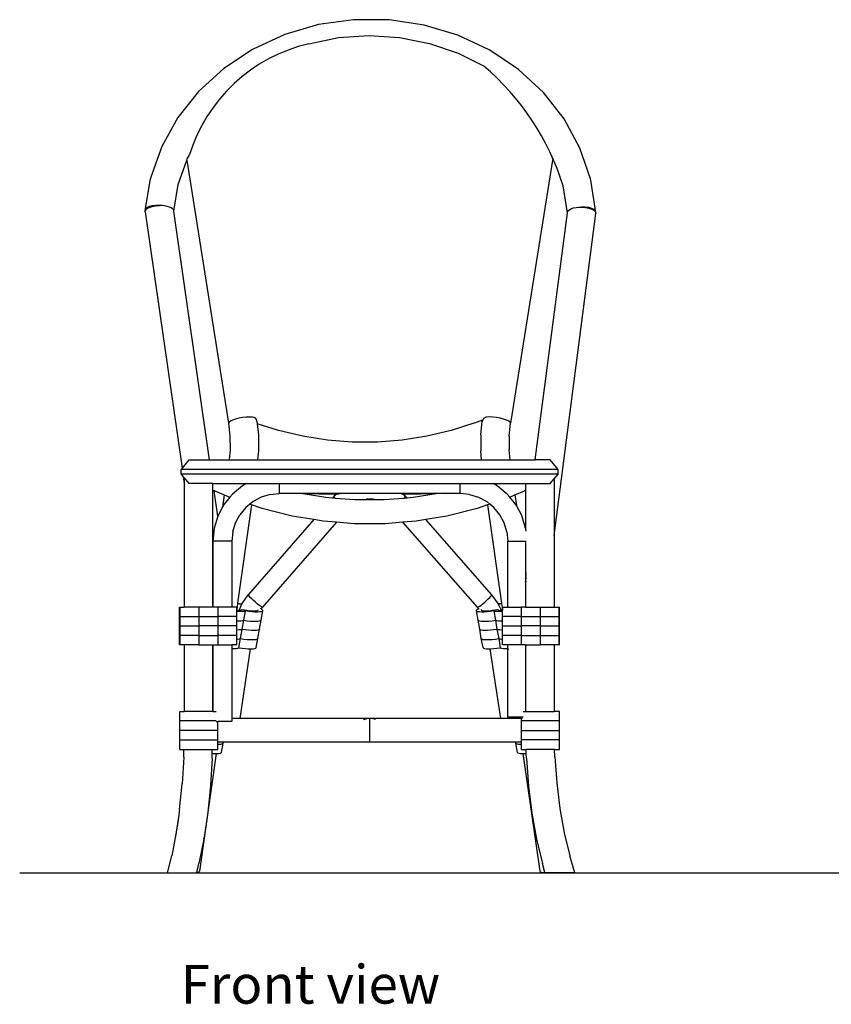
# Model space of a CAD drawing. Units: centimetres. Extents: x 135 to 1023, y -128 to 91.
# Drawn here: x 135 to 220, y -128 to -24 of the extents above; entities that cross this region are included whole.
import ezdxf

# ---------------------------------------------------------------- set-up
doc = ezdxf.new("R2010")
doc.units = ezdxf.units.CM
doc.layers.add('Edges', color=7, linetype='Continuous')
doc.styles.get("Standard").update_dxf_attribs({"font": 'verdana.ttf'})

# ---------------------------------------------------------------- blocks, each defined once
blk = doc.blocks.new('bistro chairs fr')
at = {"layer": 'Edges'}
for p, q in [((-168.82, 32.6), (-172.51, 32.08)), ((-165.09, 32.59), (-168.82, 32.6)), ((-161.4, 32.04), (-165.09, 32.59)), ((-172.51, 32.08), (-176.06, 31.04)), ((-157.86, 30.98), (-161.4, 32.04)), ((-176.06, 31.04), (-179.39, 29.51)), ((-173.55, 30.07), (-170.41, 30.72)), ((-170.41, 30.72), (-167.2, 30.95)), ((-167.2, 30.95), (-163.99, 30.74)), ((-163.99, 30.74), (-160.84, 30.11)), ((-160.84, 30.11), (-157.81, 29.07)), ((-154.55, 29.41), (-157.86, 30.98)), ((-179.47, 29.47), (-182.5, 27.47)), ((-179.39, 29.51), (-179.47, 29.47)), ((-157.81, 29.07), (-155.14, 27.73)), ((-154.47, 29.38), (-154.55, 29.41)), ((-151.45, 27.35), (-154.47, 29.38)), ((-182.5, 27.47), (-185.15, 25.05)), ((-148.82, 24.92), (-151.45, 27.35)), ((-185.15, 25.05), (-187.35, 22.29)), ((-146.65, 22.14), (-148.82, 24.92)), ((-187.35, 22.29), (-189.04, 19.25)), ((-144.99, 19.08), (-146.65, 22.14)), ((-189.04, 19.25), (-190.18, 16.01)), ((-143.88, 15.83), (-144.99, 19.08)), ((-187.31, 15.24), (-186.4, 17.81)), ((-186.4, 17.81), (-186.36, 17.93)), ((-186.4, 17.81), (-182, -9.92)), ((-186.36, 17.93), (-186.15, 18.3)), ((-147.85, 18.01), (-152.28, -9.92)), ((-190.79, 12.48), (-190.23, 15.85)), ((-190.18, 16.01), (-190.23, 15.85)), ((-143.83, 15.68), (-143.88, 15.83)), ((-143.3, 12.3), (-143.83, 15.68)), ((-187.78, 12.42), (-187.31, 15.24)), ((-146.3, 12.25), (-146.76, 15.08)), ((-190.8, 12.34), (-190.75, 12.51)), ((-190.8, 12.34), (-190.79, 12.48)), ((-190.74, 12.64), (-190.79, 12.48)), ((-190.75, 12.51), (-190.6, 12.67)), ((-190.59, 12.78), (-190.74, 12.64)), ((-190.6, 12.67), (-190.36, 12.8)), ((-190.35, 12.9), (-190.59, 12.78)), ((-190.36, 12.8), (-190.05, 12.91)), ((-190.04, 12.98), (-190.35, 12.9)), ((-190.05, 12.91), (-189.68, 12.99)), ((-189.68, 13.02), (-190.04, 12.98)), ((-189.68, 12.99), (-189.29, 13.02)), ((-189.29, 13.02), (-189.68, 13.02)), ((-189.29, 13.02), (-189.29, 13.02)), ((-189, 13.01), (-189.29, 13.02)), ((-188.71, 12.98), (-189, 13.01)), ((-188.45, 12.93), (-188.71, 12.98)), ((-188.23, 12.86), (-188.45, 12.93)), ((-188.04, 12.77), (-188.23, 12.86)), ((-187.9, 12.66), (-188.04, 12.77)), ((-187.81, 12.55), (-187.9, 12.66)), ((-187.78, 12.42), (-187.81, 12.55)), ((-146.28, 12.37), (-146.19, 12.49)), ((-146.19, 12.49), (-146.05, 12.6)), ((-146.05, 12.6), (-145.86, 12.69)), ((-145.86, 12.69), (-145.64, 12.76)), ((-145.64, 12.76), (-145.38, 12.81)), ((-145.38, 12.81), (-145.09, 12.84)), ((-145.09, 12.84), (-144.8, 12.85)), ((-144.41, 12.85), (-144.8, 12.85)), ((-144.8, 12.85), (-144.41, 12.82)), ((-144.8, 12.85), (-144.8, 12.85)), ((-144.05, 12.81), (-144.41, 12.85)), ((-144.41, 12.82), (-144.05, 12.74)), ((-143.74, 12.72), (-144.05, 12.81)), ((-144.05, 12.74), (-143.73, 12.64)), ((-143.5, 12.6), (-143.74, 12.72)), ((-143.73, 12.64), (-143.49, 12.5)), ((-143.35, 12.46), (-143.5, 12.6)), ((-143.49, 12.5), (-143.34, 12.34)), ((-143.3, 12.3), (-143.35, 12.46)), ((-190.8, 12.34), (-186.9, -14.67)), ((-184, -13.79), (-187.78, 12.42)), ((-149.69, -13.79), (-146.3, 12.25)), ((-147.71, -21.76), (-143.29, 12.18)), ((-146.3, 12.25), (-146.28, 12.37)), ((-143.34, 12.34), (-143.29, 12.18)), ((-143.29, 12.18), (-143.3, 12.3)), ((-180.52, -9.32), (-180.9, -9.39)), ((-180.13, -9.28), (-180.52, -9.32)), ((-179.49, -9.27), (-180.13, -9.28)), ((-154.81, -9.28), (-154.86, -9.28)), ((-154.5, -9.26), (-154.81, -9.28)), ((-154.15, -9.28), (-154.5, -9.26)), ((-153.76, -9.32), (-154.15, -9.28)), ((-153.38, -9.39), (-153.76, -9.32)), ((-181.95, -9.81), (-182, -9.92)), ((-182, -9.92), (-181.85, -11.3)), ((-181.8, -9.7), (-181.95, -9.81)), ((-181.57, -9.59), (-181.8, -9.7)), ((-181.26, -9.48), (-181.57, -9.59)), ((-180.9, -9.39), (-181.26, -9.48)), ((-179.01, -9.72), (-178.86, -11.15)), ((-178.99, -9.95), (-178.99, -9.97)), ((-176.74, -10.7), (-178.99, -9.97)), ((-156.05, -9.89), (-158.54, -10.7)), ((-156.05, -9.89), (-155.21, -9.55)), ((-155.42, -11.15), (-155.27, -9.72)), ((-153.02, -9.48), (-153.38, -9.39)), ((-152.71, -9.59), (-153.02, -9.48)), ((-152.48, -9.7), (-152.71, -9.59)), ((-152.33, -9.81), (-152.48, -9.7)), ((-152.43, -11.3), (-152.28, -9.92)), ((-152.28, -9.92), (-152.33, -9.81)), ((-181.85, -11.3), (-181.84, -12.72)), ((-178.86, -11.15), (-178.85, -12.84)), ((-174.18, -11.3), (-176.74, -10.7)), ((-171.58, -11.71), (-174.18, -11.3)), ((-161.1, -11.3), (-163.7, -11.71)), ((-158.54, -10.7), (-161.1, -11.3)), ((-155.42, -11.15), (-155.43, -12.84)), ((-152.43, -11.3), (-152.44, -12.72)), ((-168.96, -11.91), (-171.58, -11.71)), ((-166.32, -11.91), (-168.96, -11.91)), ((-163.7, -11.71), (-166.32, -11.91)), ((-181.84, -12.72), (-181.94, -13.79)), ((-178.85, -12.84), (-178.94, -13.79)), ((-155.34, -13.79), (-155.43, -12.84)), ((-152.34, -13.79), (-152.44, -12.72)), ((-186.17, -13.79), (-186.9, -14.67)), ((-186.17, -13.79), (-184, -13.79)), ((-184, -13.79), (-181.94, -13.79)), ((-181.94, -13.79), (-178.94, -13.79)), ((-178.94, -13.79), (-155.34, -13.79)), ((-155.34, -13.79), (-152.34, -13.79)), ((-152.34, -13.79), (-149.69, -13.79)), ((-148.11, -13.79), (-149.69, -13.79)), ((-147.28, -14.79), (-148.11, -13.79)), ((-186.9, -14.67), (-187, -14.79)), ((-187, -15.29), (-187, -14.79)), ((-147.28, -14.79), (-187, -14.79)), ((-187, -15.29), (-186.77, -15.57)), ((-147.28, -15.29), (-187, -15.29)), ((-147.71, -15.8), (-147.28, -15.29)), ((-147.28, -15.29), (-147.28, -14.79)), ((-186.77, -15.57), (-186.66, -16.29)), ((-186.77, -15.57), (-186.66, -15.69)), ((-186.66, -15.69), (-186.66, -16.29)), ((-186.66, -15.69), (-186.17, -16.29)), ((-186.66, -16.29), (-186.66, -29.29)), ((-186.66, -16.29), (-186.64, -16.41)), ((-183.67, -16.29), (-186.17, -16.29)), ((-183.67, -16.29), (-180.11, -16.29)), ((-183.67, -16.96), (-183.67, -16.29)), ((-180.54, -16.52), (-181.6, -17.39)), ((-180.11, -16.29), (-180.54, -16.52)), ((-180.11, -16.29), (-179.05, -16.29)), ((-179.05, -16.29), (-179, -16.29)), ((-179, -16.29), (-176.65, -16.29)), ((-176.65, -16.29), (-157.58, -16.29)), ((-176.65, -16.29), (-176.65, -17.34)), ((-157.58, -16.29), (-155.12, -16.29)), ((-157.58, -17.34), (-157.58, -16.29)), ((-155.43, -16.3), (-155.12, -16.29)), ((-155.12, -16.29), (-154.12, -16.29)), ((-153.69, -16.52), (-154.12, -16.29)), ((-154.12, -16.29), (-150.7, -16.29)), ((-152.63, -17.39), (-153.69, -16.52)), ((-150.7, -16.29), (-150.7, -17)), ((-150.7, -16.29), (-148.11, -16.29)), ((-148.11, -16.29), (-147.71, -15.8)), ((-147.71, -15.8), (-147.71, -21.76)), ((-183.67, -16.96), (-183.53, -17.02)), ((-183.67, -24.54), (-183.67, -16.96)), ((-183.52, -17.05), (-183.53, -17.02)), ((-183.53, -17.02), (-183.46, -17.05)), ((-183.46, -17.05), (-183.52, -17.05)), ((-183.14, -19.73), (-183.52, -17.05)), ((-183.46, -17.05), (-182.45, -17.48)), ((-182.45, -17.48), (-182.63, -18.76)), ((-182.45, -17.48), (-181.88, -17.73)), ((-181.6, -17.39), (-181.88, -17.73)), ((-177.62, -17.43), (-178.56, -17.72)), ((-177.62, -17.43), (-176.65, -17.34)), ((-174.29, -17.34), (-176.65, -17.34)), ((-174.79, -17.35), (-175.24, -17.34)), ((-174.16, -17.36), (-174.29, -17.34)), ((-173.96, -17.34), (-174.29, -17.34)), ((-172.69, -17.38), (-174.16, -17.36)), ((-171.74, -17.76), (-174.16, -17.36)), ((-173.96, -17.34), (-172.47, -17.36)), ((-170.58, -17.34), (-173.96, -17.34)), ((-170.64, -17.4), (-172.69, -17.38)), ((-172.47, -17.36), (-170.62, -17.37)), ((-170.91, -17.64), (-171.06, -17.81)), ((-170.64, -17.4), (-170.91, -17.64)), ((-170.89, -17.69), (-170.91, -17.64)), ((-170.62, -17.37), (-170.64, -17.4)), ((-170.58, -17.34), (-170.62, -17.37)), ((-170.62, -17.37), (-170.47, -17.38)), ((-170.56, -17.4), (-170.59, -17.4)), ((-163.68, -17.34), (-170.58, -17.34)), ((-170.38, -17.4), (-170.46, -17.4)), ((-170.44, -17.38), (-170.35, -17.38)), ((-163.79, -17.38), (-163.64, -17.37)), ((-163.68, -17.34), (-163.64, -17.37)), ((-160.32, -17.34), (-163.68, -17.34)), ((-163.64, -17.37), (-161.81, -17.36)), ((-163.64, -17.37), (-163.61, -17.4)), ((-161.59, -17.38), (-163.61, -17.4)), ((-163.61, -17.4), (-163.36, -17.62)), ((-163.38, -17.68), (-163.36, -17.62)), ((-163.19, -17.81), (-163.36, -17.62)), ((-160.12, -17.36), (-162.54, -17.76)), ((-161.81, -17.36), (-160.32, -17.34)), ((-160.12, -17.36), (-161.59, -17.38)), ((-159.99, -17.34), (-160.32, -17.34)), ((-159.99, -17.34), (-160.12, -17.36)), ((-157.58, -17.34), (-159.99, -17.34)), ((-159.17, -17.35), (-159.21, -17.35)), ((-156.6, -17.43), (-157.58, -17.34)), ((-156.6, -17.43), (-155.66, -17.72)), ((-152.36, -17.71), (-152.63, -17.39)), ((-152.36, -17.71), (-151.83, -17.48)), ((-151.83, -17.48), (-150.82, -17.05)), ((-151.83, -17.48), (-151.67, -18.61)), ((-150.82, -17.05), (-150.7, -17)), ((-150.7, -17.04), (-150.82, -17.05)), ((-150.7, -17), (-150.68, -16.99)), ((-150.7, -17), (-150.7, -17.04)), ((-150.68, -17.04), (-150.7, -17.04)), ((-150.7, -17.04), (-150.7, -21.13)), ((-182.47, -18.45), (-182.63, -18.76)), ((-181.88, -17.73), (-182.47, -18.45)), ((-179.57, -18.54), (-181.04, -28.87)), ((-179.78, -18.47), (-180.18, -18.8)), ((-179.42, -18.18), (-179.78, -18.47)), ((-179.57, -18.54), (-179.78, -18.47)), ((-178.45, -18.92), (-179.57, -18.54)), ((-178.56, -17.72), (-179.42, -18.18)), ((-171.06, -17.81), (-171.74, -17.76)), ((-170.76, -17.84), (-171.06, -17.81)), ((-170.81, -17.79), (-170.89, -17.69)), ((-170.84, -17.65), (-170.84, -17.65)), ((-170.76, -17.84), (-170.81, -17.79)), ((-168.68, -18.01), (-170.76, -17.84)), ((-170.74, -17.71), (-170.73, -17.72)), ((-167.82, -18.01), (-168.68, -18.01)), ((-167.82, -18.01), (-167.5, -17.93)), ((-166.44, -18.01), (-167.82, -18.01)), ((-166.77, -17.93), (-167.5, -17.93)), ((-166.44, -18.01), (-166.77, -17.93)), ((-165.6, -18.01), (-166.44, -18.01)), ((-163.52, -17.84), (-165.6, -18.01)), ((-163.52, -17.84), (-163.46, -17.77)), ((-163.19, -17.81), (-163.52, -17.84)), ((-163.46, -17.77), (-163.38, -17.68)), ((-162.54, -17.76), (-163.19, -17.81)), ((-154.71, -18.54), (-155.82, -18.92)), ((-155.66, -17.72), (-154.8, -18.18)), ((-154.46, -18.46), (-154.8, -18.18)), ((-154.46, -18.46), (-154.71, -18.54)), ((-154.71, -18.54), (-153.24, -28.87)), ((-154.04, -18.8), (-154.46, -18.46)), ((-151.76, -18.45), (-152.36, -17.71)), ((-151.67, -18.61), (-151.76, -18.45)), ((-151.11, -19.66), (-151.67, -18.61)), ((-183.11, -19.66), (-183.14, -19.73)), ((-182.63, -18.76), (-183.11, -19.66)), ((-181.27, -20.42), (-180.8, -19.56)), ((-180.18, -18.8), (-180.8, -19.56)), ((-175.28, -19.71), (-178.45, -18.92)), ((-173.03, -20.08), (-175.28, -19.71)), ((-159, -19.71), (-161.21, -20.07)), ((-155.82, -18.92), (-159, -19.71)), ((-153.42, -19.56), (-154.04, -18.8)), ((-152.96, -20.42), (-153.42, -19.56)), ((-150.71, -20.97), (-151.11, -19.66)), ((-183.14, -19.73), (-183.51, -20.97)), ((-181.55, -21.36), (-181.27, -20.42)), ((-173.03, -20.08), (-179.93, -28.01)), ((-170.63, -20.35), (-178.42, -29.31)), ((-172.04, -20.24), (-173.03, -20.08)), ((-170.63, -20.35), (-172.04, -20.24)), ((-168.78, -20.51), (-170.63, -20.35)), ((-165.5, -20.51), (-168.78, -20.51)), ((-163.62, -20.35), (-165.5, -20.51)), ((-162.24, -20.24), (-163.62, -20.35)), ((-155.76, -29.31), (-163.62, -20.35)), ((-161.21, -20.07), (-162.24, -20.24)), ((-154.25, -28.01), (-161.21, -20.07)), ((-152.67, -21.36), (-152.96, -20.42)), ((-183.51, -20.97), (-183.65, -22.34)), ((-181.55, -21.36), (-181.65, -22.34)), ((-152.67, -21.36), (-152.58, -22.34)), ((-150.71, -20.97), (-150.7, -21.13)), ((-150.7, -21.13), (-150.68, -21.31)), ((-147.71, -21.76), (-147.71, -29.29)), ((-183.65, -22.34), (-183.65, -24.54)), ((-181.65, -22.34), (-183.65, -22.34)), ((-181.65, -22.34), (-181.65, -29.29)), ((-152.58, -29.29), (-152.58, -22.34)), ((-152.58, -22.34), (-150.7, -22.34)), ((-150.7, -22.34), (-150.65, -22.34)), ((-150.7, -22.34), (-150.7, -24.8)), ((-183.67, -24.54), (-183.65, -24.54)), ((-183.67, -24.55), (-183.67, -24.54)), ((-183.67, -24.55), (-183.65, -24.56)), ((-183.67, -24.88), (-183.67, -24.55)), ((-183.65, -24.88), (-183.67, -24.88)), ((-183.67, -25.04), (-183.67, -24.88)), ((-183.65, -24.54), (-183.65, -24.56)), ((-183.65, -24.56), (-183.65, -24.88)), ((-183.65, -24.88), (-183.65, -25.04)), ((-150.7, -24.8), (-150.71, -24.81)), ((-150.68, -24.78), (-150.7, -24.8)), ((-150.7, -24.8), (-150.7, -24.98)), ((-183.65, -25.04), (-183.67, -25.04)), ((-183.67, -25.06), (-183.67, -25.04)), ((-183.67, -25.06), (-183.65, -25.07)), ((-183.67, -25.78), (-183.67, -25.06)), ((-183.67, -25.78), (-183.65, -25.78)), ((-183.67, -26.08), (-183.67, -25.78)), ((-183.65, -25.9), (-183.67, -26.08)), ((-183.65, -25.04), (-183.65, -25.07)), ((-183.65, -25.07), (-183.65, -25.78)), ((-183.65, -25.78), (-183.65, -25.9)), ((-183.65, -25.9), (-183.65, -26.51)), ((-150.7, -24.99), (-150.71, -25)), ((-150.7, -25.13), (-150.71, -25.14)), ((-150.68, -24.97), (-150.7, -24.98)), ((-150.7, -24.98), (-150.7, -24.99)), ((-150.7, -24.98), (-150.7, -25.13)), ((-150.68, -25.11), (-150.7, -25.13)), ((-150.7, -25.13), (-150.7, -25.98)), ((-150.68, -25.67), (-150.69, -25.79)), ((-150.69, -25.79), (-150.68, -25.91)), ((-183.67, -26.52), (-183.67, -26.08)), ((-183.65, -26.51), (-183.67, -26.52)), ((-183.67, -26.54), (-183.67, -26.52)), ((-183.67, -26.54), (-183.65, -26.54)), ((-183.67, -26.55), (-183.67, -26.54)), ((-183.67, -26.55), (-183.65, -26.55)), ((-183.67, -26.81), (-183.67, -26.55)), ((-183.65, -26.81), (-183.67, -26.81)), ((-183.67, -26.82), (-183.67, -26.81)), ((-183.67, -26.82), (-183.65, -26.82)), ((-183.67, -26.85), (-183.67, -26.82)), ((-183.67, -26.85), (-183.65, -26.85)), ((-183.67, -27.03), (-183.67, -26.85)), ((-183.65, -26.51), (-183.65, -26.54)), ((-183.65, -26.54), (-183.65, -26.55)), ((-183.65, -26.55), (-183.65, -26.81)), ((-183.65, -26.81), (-183.65, -26.82)), ((-183.65, -26.82), (-183.65, -26.85)), ((-183.65, -26.85), (-183.65, -27.02)), ((-150.71, -25.98), (-150.7, -25.98)), ((-150.71, -26.5), (-150.7, -26.52)), ((-150.71, -26.53), (-150.7, -26.57)), ((-150.71, -26.56), (-150.7, -26.57)), ((-150.7, -26.58), (-150.71, -26.57)), ((-150.7, -26.78), (-150.71, -26.77)), ((-150.7, -26.79), (-150.71, -26.78)), ((-150.7, -25.98), (-150.69, -25.98)), ((-150.7, -25.98), (-150.7, -26.52)), ((-150.7, -26.52), (-150.68, -26.54)), ((-150.7, -26.52), (-150.7, -26.57)), ((-150.7, -26.57), (-150.7, -26.57)), ((-150.7, -26.57), (-150.69, -26.58)), ((-150.7, -26.57), (-150.7, -26.59)), ((-150.7, -26.59), (-150.7, -26.58)), ((-150.68, -26.61), (-150.7, -26.59)), ((-150.7, -26.59), (-150.7, -26.78)), ((-150.68, -26.79), (-150.7, -26.78)), ((-150.7, -26.78), (-150.7, -26.79)), ((-150.68, -26.81), (-150.7, -26.79)), ((-150.7, -26.79), (-150.7, -27)), ((-150.69, -26.02), (-150.68, -25.98)), ((-150.69, -25.98), (-150.69, -26.02)), ((-150.69, -25.98), (-150.68, -25.98)), ((-150.68, -26.02), (-150.69, -26.06)), ((-150.69, -26.06), (-150.69, -26.02)), ((-150.69, -26.16), (-150.69, -26.06)), ((-150.68, -26.2), (-150.69, -26.16)), ((-150.69, -26.16), (-150.69, -26.2)), ((-150.69, -26.2), (-150.68, -26.24)), ((-150.69, -26.2), (-150.69, -26.32)), ((-150.69, -26.32), (-150.68, -26.28)), ((-150.69, -26.46), (-150.69, -26.32)), ((-150.68, -26.5), (-150.69, -26.46)), ((-150.69, -26.58), (-150.68, -26.58)), ((-150.69, -26.58), (-150.68, -26.61)), ((-150.68, -26.58), (-150.68, -26.59)), ((-150.68, -26.61), (-150.68, -26.61)), ((-150.68, -26.61), (-150.68, -26.62)), ((-183.65, -27.02), (-183.67, -27.03)), ((-183.67, -27.04), (-183.67, -27.03)), ((-183.65, -27.04), (-183.67, -27.04)), ((-183.67, -27.05), (-183.67, -27.04)), ((-183.66, -27.05), (-183.67, -27.05)), ((-183.67, -27.11), (-183.67, -27.05)), ((-183.65, -27.11), (-183.67, -27.11)), ((-183.67, -27.29), (-183.67, -27.11)), ((-183.67, -27.29), (-183.65, -27.3)), ((-183.67, -27.34), (-183.67, -27.29)), ((-183.65, -27.34), (-183.67, -27.34)), ((-183.67, -27.59), (-183.67, -27.34)), ((-183.67, -27.59), (-183.65, -27.6)), ((-183.67, -28.06), (-183.67, -27.59)), ((-183.65, -27.93), (-183.67, -28.06)), ((-183.65, -27.05), (-183.66, -27.05)), ((-183.65, -27.02), (-183.65, -27.04)), ((-183.65, -27.04), (-183.65, -27.05)), ((-183.65, -27.05), (-183.65, -27.11)), ((-183.65, -27.11), (-183.65, -27.3)), ((-183.65, -27.3), (-183.65, -27.34)), ((-183.65, -27.34), (-183.65, -27.6)), ((-183.65, -27.6), (-183.65, -27.93)), ((-183.65, -27.93), (-183.65, -29.02)), ((-180.58, -28.92), (-179.93, -28.01)), ((-179.91, -28.06), (-179.93, -28.01)), ((-154.27, -28.06), (-154.25, -28.01)), ((-153.59, -28.92), (-154.25, -28.01)), ((-150.7, -27), (-150.71, -26.98)), ((-150.7, -27.01), (-150.71, -27)), ((-150.71, -27.04), (-150.7, -27.05)), ((-150.71, -27.24), (-150.7, -27.26)), ((-150.68, -27.01), (-150.7, -27)), ((-150.7, -27), (-150.7, -27.01)), ((-150.68, -27.02), (-150.7, -27.01)), ((-150.7, -27.01), (-150.7, -27.05)), ((-150.7, -27.05), (-150.68, -27.06)), ((-150.7, -27.05), (-150.7, -27.26)), ((-150.7, -27.26), (-150.68, -27.27)), ((-150.7, -27.26), (-150.7, -29.09)), ((-183.67, -29.01), (-183.67, -28.06)), ((-183.67, -29.24), (-183.67, -29.01)), ((-183.65, -29.02), (-183.65, -29.25)), ((-181.05, -28.95), (-181.13, -29.53)), ((-181.04, -28.87), (-181.05, -28.95)), ((-180.63, -29.03), (-181.05, -28.95)), ((-181.04, -28.87), (-180.59, -28.95)), ((-180.63, -29.03), (-180.92, -29.65)), ((-180.59, -28.95), (-180.63, -29.03)), ((-180.58, -28.92), (-180.59, -28.95)), ((-179.83, -28.16), (-179.91, -28.06)), ((-179.71, -28.28), (-179.83, -28.16)), ((-179.55, -28.44), (-179.71, -28.28)), ((-179.37, -28.61), (-179.55, -28.44)), ((-179.17, -28.78), (-179.37, -28.61)), ((-178.98, -28.94), (-179.17, -28.78)), ((-178.8, -29.09), (-178.98, -28.94)), ((-155.38, -29.09), (-155.2, -28.95)), ((-155.2, -28.95), (-155, -28.78)), ((-155, -28.78), (-154.81, -28.61)), ((-154.81, -28.61), (-154.63, -28.44)), ((-154.63, -28.44), (-154.47, -28.28)), ((-154.47, -28.28), (-154.35, -28.16)), ((-154.35, -28.16), (-154.27, -28.06)), ((-153.59, -29.02), (-153.6, -29.02)), ((-153.59, -28.93), (-153.24, -28.87)), ((-153.59, -28.93), (-153.59, -28.92)), ((-153.55, -29.01), (-153.59, -28.93)), ((-153.23, -28.95), (-153.55, -29.01)), ((-153.25, -29.65), (-153.55, -29.01)), ((-153.24, -28.87), (-153.23, -28.95)), ((-153.23, -28.95), (-153.15, -29.53)), ((-187.15, -29.29), (-187.13, -29.29)), ((-187.15, -30.29), (-187.15, -29.29)), ((-187.13, -29.29), (-187.13, -30.29)), ((-187.13, -29.29), (-186.66, -29.29)), ((-185.14, -29.29), (-186.66, -29.29)), ((-185.14, -29.29), (-185.14, -30.29)), ((-183.67, -29.29), (-185.14, -29.29)), ((-183.66, -29.25), (-183.67, -29.24)), ((-183.67, -29.29), (-183.67, -29.24)), ((-183.65, -29.29), (-183.67, -29.29)), ((-183.65, -29.25), (-183.66, -29.25)), ((-183.65, -29.25), (-183.65, -29.29)), ((-183.14, -29.29), (-183.65, -29.29)), ((-183.14, -29.29), (-183.14, -30.29)), ((-181.65, -29.29), (-183.14, -29.29)), ((-181.13, -29.29), (-181.65, -29.29)), ((-181.13, -29.53), (-181.15, -29.63)), ((-181.15, -29.66), (-181.13, -29.66)), ((-181.13, -29.76), (-181.15, -29.76)), ((-181.13, -29.53), (-181.13, -29.29)), ((-181.13, -29.66), (-181.13, -29.53)), ((-181.13, -29.66), (-181.1, -29.66)), ((-181.13, -29.76), (-181.13, -29.66)), ((-181.13, -30.29), (-181.13, -29.76)), ((-181.04, -29.77), (-181.13, -29.76)), ((-181.1, -29.66), (-180.92, -29.65)), ((-180.75, -29.78), (-181.04, -29.77)), ((-180.92, -29.65), (-180.91, -29.65)), ((-180.91, -29.65), (-180.76, -29.63)), ((-180.76, -29.63), (-180.68, -29.59)), ((-180.52, -29.77), (-180.75, -29.78)), ((-180.68, -29.59), (-180.65, -29.55)), ((-180.65, -29.55), (-180.37, -29.6)), ((-180.34, -29.75), (-180.52, -29.77)), ((-180.39, -30.68), (-180.22, -29.71)), ((-180.37, -29.6), (-180.06, -29.64)), ((-180.22, -29.71), (-180.34, -29.75)), ((-179.86, -29.76), (-180.22, -29.71)), ((-180.06, -29.64), (-179.76, -29.68)), ((-179.53, -29.8), (-179.86, -29.76)), ((-179.76, -29.68), (-179.5, -29.7)), ((-179.22, -29.82), (-179.53, -29.8)), ((-179.5, -29.7), (-179.26, -29.7)), ((-179.26, -29.7), (-179.08, -29.69)), ((-178.95, -29.82), (-179.22, -29.82)), ((-179.08, -29.69), (-178.96, -29.66)), ((-178.96, -29.66), (-178.89, -29.62)), ((-178.73, -29.81), (-178.95, -29.82)), ((-178.89, -29.62), (-178.89, -29.59)), ((-178.64, -29.2), (-178.8, -29.09)), ((-178.56, -29.79), (-178.73, -29.81)), ((-178.65, -29.46), (-178.63, -29.47)), ((-178.52, -29.28), (-178.64, -29.2)), ((-178.58, -29.5), (-178.57, -29.5)), ((-178.57, -29.52), (-178.56, -29.51)), ((-178.57, -30.66), (-178.39, -29.69)), ((-178.56, -29.51), (-178.42, -29.31)), ((-178.56, -29.51), (-178.48, -29.56)), ((-178.44, -29.75), (-178.56, -29.79)), ((-178.44, -29.31), (-178.52, -29.28)), ((-178.48, -29.56), (-178.41, -29.63)), ((-178.42, -29.31), (-178.44, -29.31)), ((-178.39, -29.69), (-178.44, -29.75)), ((-178.41, -29.63), (-178.39, -29.69)), ((-155.89, -29.69), (-155.87, -29.63)), ((-155.71, -30.66), (-155.89, -29.69)), ((-155.84, -29.75), (-155.89, -29.69)), ((-155.87, -29.63), (-155.8, -29.56)), ((-155.72, -29.79), (-155.84, -29.75)), ((-155.8, -29.56), (-155.66, -29.47)), ((-155.76, -29.31), (-155.73, -29.32)), ((-155.64, -29.47), (-155.76, -29.31)), ((-155.73, -29.32), (-155.66, -29.28)), ((-155.55, -29.81), (-155.72, -29.79)), ((-155.66, -29.28), (-155.54, -29.21)), ((-155.66, -29.47), (-155.64, -29.47)), ((-155.61, -29.51), (-155.64, -29.47)), ((-155.33, -29.82), (-155.55, -29.81)), ((-155.54, -29.21), (-155.38, -29.09)), ((-155.39, -29.57), (-155.39, -29.62)), ((-155.39, -29.62), (-155.32, -29.66)), ((-155.06, -29.82), (-155.33, -29.82)), ((-155.32, -29.66), (-155.2, -29.69)), ((-155.2, -29.69), (-155.01, -29.7)), ((-154.75, -29.8), (-155.06, -29.82)), ((-155.01, -29.7), (-154.78, -29.7)), ((-154.78, -29.7), (-154.52, -29.68)), ((-154.42, -29.76), (-154.75, -29.8)), ((-154.52, -29.68), (-154.22, -29.64)), ((-154.06, -29.71), (-154.42, -29.76)), ((-154.22, -29.64), (-153.91, -29.6)), ((-153.94, -29.75), (-154.06, -29.71)), ((-154.06, -29.71), (-153.89, -30.68)), ((-153.76, -29.77), (-153.94, -29.75)), ((-153.91, -29.6), (-153.63, -29.55)), ((-153.53, -29.78), (-153.76, -29.77)), ((-153.63, -29.55), (-153.6, -29.59)), ((-153.6, -29.59), (-153.51, -29.63)), ((-153.24, -29.77), (-153.53, -29.78)), ((-153.51, -29.63), (-153.37, -29.65)), ((-153.37, -29.65), (-153.25, -29.65)), ((-153.25, -29.65), (-153.18, -29.66)), ((-153.15, -29.76), (-153.24, -29.77)), ((-153.18, -29.66), (-153.15, -29.66)), ((-153.15, -29.53), (-153.15, -29.29)), ((-153.15, -29.29), (-152.58, -29.29)), ((-153.15, -29.53), (-153.13, -29.63)), ((-153.15, -29.66), (-153.15, -29.53)), ((-153.15, -29.66), (-153.13, -29.66)), ((-153.15, -29.76), (-153.15, -29.66)), ((-153.13, -29.76), (-153.15, -29.76)), ((-153.15, -30.29), (-153.15, -29.76)), ((-152.58, -29.29), (-151.14, -29.29)), ((-151.14, -30.29), (-151.14, -29.29)), ((-150.7, -29.29), (-151.14, -29.29)), ((-150.71, -29.1), (-150.7, -29.09)), ((-150.7, -29.27), (-150.71, -29.28)), ((-150.7, -29.09), (-150.68, -29.07)), ((-150.7, -29.09), (-150.7, -29.27)), ((-150.7, -29.27), (-150.7, -29.29)), ((-150.68, -29.27), (-150.7, -29.27)), ((-150.7, -29.29), (-149.14, -29.29)), ((-149.14, -30.29), (-149.14, -29.29)), ((-149.14, -29.29), (-147.71, -29.29)), ((-147.71, -29.29), (-147.15, -29.29)), ((-147.15, -30.29), (-147.15, -29.29)), ((-147.15, -29.29), (-147.13, -29.29)), ((-147.13, -30.29), (-147.13, -29.29)), ((-187.13, -30.29), (-187.15, -30.29)), ((-187.15, -31.29), (-187.15, -30.29)), ((-187.13, -30.29), (-187.13, -31.29)), ((-187.13, -30.29), (-185.14, -30.29)), ((-185.14, -30.29), (-183.14, -30.29)), ((-185.14, -30.29), (-185.14, -31.29)), ((-183.14, -30.29), (-183.14, -31.29)), ((-181.13, -30.29), (-183.14, -30.29)), ((-181.15, -30.74), (-181.13, -30.74)), ((-181.13, -30.74), (-181.13, -30.29)), ((-181.13, -31.29), (-181.13, -30.74)), ((-181.13, -30.74), (-180.93, -30.75)), ((-180.93, -30.75), (-180.69, -30.74)), ((-180.69, -30.74), (-180.51, -30.72)), ((-180.56, -31.65), (-180.39, -30.68)), ((-180.51, -30.72), (-180.39, -30.68)), ((-180.39, -30.68), (-180.04, -30.73)), ((-180.04, -30.73), (-179.7, -30.77)), ((-179.7, -30.77), (-179.4, -30.79)), ((-179.4, -30.79), (-179.13, -30.79)), ((-179.13, -30.79), (-178.9, -30.78)), ((-178.9, -30.78), (-178.73, -30.76)), ((-178.74, -31.63), (-178.57, -30.66)), ((-178.73, -30.76), (-178.62, -30.72)), ((-178.62, -30.72), (-178.57, -30.66)), ((-155.71, -30.66), (-155.66, -30.72)), ((-155.54, -31.63), (-155.71, -30.66)), ((-155.66, -30.72), (-155.55, -30.76)), ((-155.55, -30.76), (-155.38, -30.78)), ((-155.38, -30.78), (-155.15, -30.79)), ((-155.15, -30.79), (-154.88, -30.79)), ((-154.88, -30.79), (-154.58, -30.77)), ((-154.58, -30.77), (-154.24, -30.73)), ((-154.24, -30.73), (-153.89, -30.68)), ((-153.89, -30.68), (-153.77, -30.72)), ((-153.89, -30.68), (-153.72, -31.65)), ((-153.77, -30.72), (-153.59, -30.74)), ((-153.59, -30.74), (-153.35, -30.75)), ((-153.35, -30.75), (-153.15, -30.74)), ((-153.15, -30.74), (-153.15, -30.29)), ((-151.14, -30.29), (-153.15, -30.29)), ((-153.15, -31.29), (-153.15, -30.74)), ((-153.15, -30.74), (-153.13, -30.74)), ((-151.14, -30.29), (-149.14, -30.29)), ((-151.14, -31.29), (-151.14, -30.29)), ((-149.14, -31.29), (-149.14, -30.29)), ((-149.14, -30.29), (-147.15, -30.29)), ((-147.13, -30.29), (-147.15, -30.29)), ((-147.15, -31.29), (-147.15, -30.29)), ((-147.13, -31.29), (-147.13, -30.29)), ((-187.15, -32.29), (-187.15, -31.29)), ((-187.15, -31.29), (-187.13, -31.29)), ((-187.13, -31.29), (-187.13, -32.29)), ((-187.13, -31.29), (-185.14, -31.29)), ((-183.14, -31.29), (-185.14, -31.29)), ((-185.14, -31.29), (-185.14, -32.29)), ((-183.14, -31.29), (-183.14, -32.29)), ((-181.13, -31.29), (-183.14, -31.29)), ((-181.13, -31.72), (-181.15, -31.72)), ((-181.13, -31.72), (-181.13, -31.29)), ((-181.13, -32.29), (-181.13, -31.72)), ((-181.1, -31.72), (-181.13, -31.72)), ((-180.87, -31.71), (-181.1, -31.72)), ((-180.68, -31.69), (-180.87, -31.71)), ((-180.74, -32.62), (-180.56, -31.65)), ((-180.56, -31.65), (-180.68, -31.69)), ((-180.21, -31.7), (-180.56, -31.65)), ((-179.88, -31.74), (-180.21, -31.7)), ((-179.57, -31.76), (-179.88, -31.74)), ((-179.3, -31.76), (-179.57, -31.76)), ((-179.07, -31.75), (-179.3, -31.76)), ((-178.9, -31.73), (-179.07, -31.75)), ((-178.91, -32.6), (-178.74, -31.63)), ((-178.79, -31.69), (-178.9, -31.73)), ((-178.74, -31.63), (-178.79, -31.69)), ((-155.49, -31.69), (-155.54, -31.63)), ((-155.37, -32.6), (-155.54, -31.63)), ((-155.38, -31.73), (-155.49, -31.69)), ((-155.2, -31.75), (-155.38, -31.73)), ((-154.98, -31.76), (-155.2, -31.75)), ((-154.71, -31.76), (-154.98, -31.76)), ((-154.4, -31.74), (-154.71, -31.76)), ((-154.07, -31.7), (-154.4, -31.74)), ((-153.72, -31.65), (-154.07, -31.7)), ((-153.6, -31.69), (-153.72, -31.65)), ((-153.72, -31.65), (-153.54, -32.62)), ((-153.41, -31.71), (-153.6, -31.69)), ((-153.18, -31.72), (-153.41, -31.71)), ((-153.15, -31.72), (-153.18, -31.72)), ((-153.15, -31.72), (-153.15, -31.29)), ((-153.15, -31.29), (-151.14, -31.29)), ((-153.15, -32.29), (-153.15, -31.72)), ((-153.13, -31.72), (-153.15, -31.72)), ((-151.14, -32.29), (-151.14, -31.29)), ((-149.14, -31.29), (-151.14, -31.29)), ((-149.14, -32.29), (-149.14, -31.29)), ((-149.14, -31.29), (-147.15, -31.29)), ((-147.15, -32.29), (-147.15, -31.29)), ((-147.15, -31.29), (-147.13, -31.29)), ((-147.13, -32.29), (-147.13, -31.29)), ((-187.13, -32.29), (-187.15, -32.29)), ((-187.15, -33.29), (-187.15, -32.29)), ((-187.13, -32.29), (-187.13, -33.29)), ((-185.14, -32.29), (-187.13, -32.29)), ((-185.14, -32.29), (-183.14, -32.29)), ((-185.14, -32.29), (-185.14, -33.29)), ((-183.14, -32.29), (-183.14, -33.29)), ((-181.13, -32.29), (-183.14, -32.29)), ((-181.15, -32.68), (-181.13, -32.68)), ((-181.13, -32.68), (-181.13, -32.29)), ((-181.13, -33.29), (-181.13, -32.68)), ((-181.13, -32.68), (-181.04, -32.68)), ((-181.04, -32.68), (-180.86, -32.66)), ((-180.91, -33.59), (-180.74, -32.62)), ((-180.86, -32.66), (-180.74, -32.62)), ((-180.74, -32.62), (-180.39, -32.67)), ((-180.39, -32.67), (-180.05, -32.71)), ((-180.05, -32.71), (-179.74, -32.73)), ((-179.74, -32.73), (-179.47, -32.73)), ((-179.47, -32.73), (-179.25, -32.72)), ((-179.25, -32.72), (-179.08, -32.7)), ((-179.09, -33.57), (-178.91, -32.6)), ((-179.08, -32.7), (-178.96, -32.66)), ((-178.96, -32.66), (-178.91, -32.6)), ((-155.37, -32.6), (-155.32, -32.66)), ((-155.19, -33.57), (-155.37, -32.6)), ((-155.32, -32.66), (-155.2, -32.7)), ((-155.2, -32.7), (-155.03, -32.72)), ((-155.03, -32.72), (-154.81, -32.73)), ((-154.81, -32.73), (-154.54, -32.73)), ((-154.54, -32.73), (-154.23, -32.71)), ((-154.23, -32.71), (-153.89, -32.67)), ((-153.89, -32.67), (-153.54, -32.62)), ((-153.54, -32.62), (-153.42, -32.66)), ((-153.54, -32.62), (-153.37, -33.59)), ((-153.42, -32.66), (-153.24, -32.68)), ((-153.24, -32.68), (-153.15, -32.68)), ((-153.15, -32.68), (-153.15, -32.29)), ((-151.14, -32.29), (-153.15, -32.29)), ((-153.15, -33.29), (-153.15, -32.68)), ((-153.15, -32.68), (-153.13, -32.68)), ((-151.14, -32.29), (-149.14, -32.29)), ((-151.14, -33.29), (-151.14, -32.29)), ((-149.14, -33.29), (-149.14, -32.29)), ((-149.14, -32.29), (-147.15, -32.29)), ((-147.13, -32.29), (-147.15, -32.29)), ((-147.15, -33.29), (-147.15, -32.29)), ((-147.13, -33.29), (-147.13, -32.29)), ((-187.13, -33.29), (-187.15, -33.29)), ((-186.66, -33.29), (-187.13, -33.29)), ((-186.66, -33.29), (-186.66, -40.29)), ((-185.14, -33.29), (-186.66, -33.29)), ((-185.14, -33.29), (-183.67, -33.29)), ((-183.67, -33.29), (-183.65, -33.29)), ((-183.67, -33.34), (-183.67, -33.29)), ((-183.67, -33.34), (-183.65, -33.34)), ((-183.67, -40.29), (-183.67, -33.34)), ((-183.65, -33.29), (-183.65, -33.34)), ((-183.65, -33.29), (-183.14, -33.29)), ((-183.65, -33.34), (-183.65, -40.29)), ((-183.14, -33.29), (-181.65, -33.29)), ((-181.65, -33.29), (-181.65, -33.65)), ((-181.13, -33.29), (-181.65, -33.29)), ((-181.65, -33.65), (-181.45, -33.66)), ((-181.65, -33.65), (-181.65, -41.04)), ((-181.45, -33.66), (-181.21, -33.65)), ((-181.21, -33.65), (-181.03, -33.63)), ((-181.03, -33.63), (-180.91, -33.59)), ((-180.91, -33.59), (-180.56, -33.64)), ((-179.71, -33.7), (-180.82, -41.04)), ((-180.56, -33.64), (-180.22, -33.67)), ((-180.22, -33.67), (-179.92, -33.7)), ((-179.92, -33.7), (-179.71, -33.7)), ((-179.71, -33.7), (-179.65, -33.7)), ((-179.65, -33.7), (-179.42, -33.69)), ((-179.42, -33.69), (-179.25, -33.67)), ((-179.25, -33.67), (-179.14, -33.63)), ((-179.14, -33.63), (-179.09, -33.57)), ((-155.19, -33.57), (-155.14, -33.63)), ((-155.14, -33.63), (-155.03, -33.67)), ((-155.03, -33.67), (-154.86, -33.69)), ((-154.86, -33.69), (-154.63, -33.7)), ((-154.63, -33.7), (-154.45, -33.7)), ((-153.31, -41.04), (-154.45, -33.7)), ((-154.45, -33.7), (-154.36, -33.7)), ((-154.36, -33.7), (-154.06, -33.67)), ((-154.06, -33.67), (-153.72, -33.64)), ((-153.72, -33.64), (-153.37, -33.59)), ((-153.37, -33.59), (-153.25, -33.63)), ((-153.25, -33.63), (-153.07, -33.65)), ((-152.58, -33.29), (-153.15, -33.29)), ((-153.07, -33.65), (-152.83, -33.66)), ((-152.83, -33.66), (-152.58, -33.65)), ((-152.58, -33.65), (-152.58, -33.29)), ((-151.14, -33.29), (-152.58, -33.29)), ((-152.58, -40.91), (-152.58, -33.65)), ((-152.58, -33.65), (-152.56, -33.65)), ((-152.56, -33.65), (-152.54, -33.78)), ((-152.56, -33.65), (-152.55, -33.65)), ((-152.55, -33.65), (-152.54, -33.65)), ((-150.7, -33.29), (-151.14, -33.29)), ((-150.71, -33.36), (-150.7, -33.36)), ((-150.7, -33.29), (-150.7, -33.36)), ((-150.7, -33.29), (-149.14, -33.29)), ((-150.7, -33.36), (-150.68, -33.35)), ((-150.7, -33.36), (-150.7, -40.29)), ((-147.71, -33.29), (-149.14, -33.29)), ((-147.71, -33.29), (-147.71, -40.29)), ((-147.15, -33.29), (-147.71, -33.29)), ((-147.13, -33.29), (-147.15, -33.29)), ((-187.14, -41.29), (-187.14, -40.29)), ((-187.14, -40.29), (-186.66, -40.29)), ((-183.67, -40.29), (-186.66, -40.29)), ((-183.67, -40.29), (-183.65, -40.29)), ((-183.65, -40.29), (-183.29, -40.29)), ((-150.97, -40.29), (-150.7, -40.29)), ((-150.7, -40.29), (-147.71, -40.29)), ((-147.14, -40.29), (-147.71, -40.29)), ((-147.14, -41.29), (-147.14, -40.29)), ((-187.14, -42.29), (-187.14, -41.29)), ((-183.29, -41.29), (-187.14, -41.29)), ((-183.29, -41.34), (-183.14, -41.34)), ((-183.14, -42.29), (-183.14, -41.34)), ((-181.65, -41.34), (-183.14, -41.34)), ((-180.82, -41.04), (-181.65, -41.04)), ((-181.65, -41.04), (-181.65, -41.34)), ((-167.14, -41.04), (-180.82, -41.04)), ((-180.82, -41.08), (-180.82, -41.09)), ((-167.77, -41.13), (-167.47, -41.06)), ((-153.31, -41.04), (-167.14, -41.04)), ((-167.14, -41.04), (-167.14, -43.54)), ((-166.51, -41.13), (-166.81, -41.06)), ((-152.06, -41.04), (-153.31, -41.04)), ((-153.3, -41.09), (-153.31, -41.08)), ((-152.09, -40.91), (-152.58, -40.91)), ((-151.14, -40.91), (-152.09, -40.91)), ((-151.14, -41.04), (-152.06, -41.04)), ((-151.14, -41.04), (-151.14, -40.91)), ((-150.97, -40.91), (-151.14, -40.91)), ((-151.14, -41.29), (-151.14, -41.04)), ((-151.1, -41.04), (-151.14, -41.04)), ((-151.14, -42.29), (-151.14, -41.29)), ((-147.14, -41.29), (-151.14, -41.29)), ((-151.02, -41.04), (-151.05, -41.04)), ((-147.14, -42.29), (-147.14, -41.29)), ((-187.14, -43.29), (-187.14, -42.29)), ((-183.14, -42.29), (-187.14, -42.29)), ((-183.14, -43.29), (-183.14, -42.29)), ((-151.14, -43.29), (-151.14, -42.29)), ((-151.14, -42.29), (-147.14, -42.29)), ((-147.14, -43.29), (-147.14, -42.29)), ((-187.14, -44.29), (-187.14, -43.29)), ((-187.14, -43.29), (-183.14, -43.29)), ((-183.14, -43.54), (-183.16, -43.54)), ((-183.14, -43.54), (-183.14, -43.29)), ((-183.12, -43.54), (-183.14, -43.54)), ((-183.14, -43.76), (-183.14, -43.54)), ((-183.12, -43.54), (-183.13, -43.56)), ((-183.12, -43.5), (-183.12, -43.54)), ((-182.54, -43.54), (-183.12, -43.54)), ((-182.63, -43.5), (-182.64, -43.5)), ((-182.57, -43.56), (-182.58, -43.56)), ((-182.55, -43.64), (-182.54, -43.54)), ((-182.54, -43.54), (-182.53, -43.5)), ((-167.14, -43.54), (-182.54, -43.54)), ((-167.14, -43.54), (-167.47, -43.51)), ((-167.14, -43.54), (-166.81, -43.51)), ((-151.74, -43.54), (-167.14, -43.54)), ((-151.74, -43.54), (-151.75, -43.5)), ((-151.73, -43.64), (-151.74, -43.54)), ((-151.14, -43.54), (-151.74, -43.54)), ((-151.69, -43.55), (-151.7, -43.56)), ((-151.14, -43.54), (-151.14, -43.29)), ((-147.14, -43.29), (-151.14, -43.29)), ((-151.12, -43.54), (-151.14, -43.54)), ((-151.14, -43.76), (-151.14, -43.54)), ((-147.14, -44.29), (-147.14, -43.29)), ((-187.14, -44.29), (-186.7, -44.29)), ((-186.72, -45.12), (-186.7, -44.29)), ((-186.7, -44.29), (-183.71, -44.29)), ((-183.72, -44.71), (-183.71, -44.29)), ((-183.71, -44.29), (-183.14, -44.29)), ((-183.15, -43.61), (-183.16, -43.61)), ((-183.16, -43.76), (-183.14, -43.76)), ((-183.14, -44.29), (-183.14, -43.76)), ((-183.14, -43.76), (-183, -43.76)), ((-183, -43.76), (-182.82, -43.75)), ((-182.82, -43.75), (-182.69, -43.72)), ((-182.77, -44.66), (-182.73, -44.61)), ((-182.73, -44.61), (-182.55, -43.64)), ((-182.69, -43.72), (-182.6, -43.69)), ((-182.6, -43.69), (-182.55, -43.64)), ((-151.73, -43.64), (-151.68, -43.69)), ((-151.55, -44.61), (-151.73, -43.64)), ((-151.68, -43.69), (-151.59, -43.72)), ((-151.59, -43.72), (-151.46, -43.75)), ((-151.55, -44.61), (-151.51, -44.66)), ((-151.46, -43.75), (-151.28, -43.76)), ((-151.28, -43.76), (-151.14, -43.76)), ((-151.14, -44.29), (-151.14, -43.76)), ((-151.14, -43.76), (-151.12, -43.76)), ((-151.14, -44.29), (-150.65, -44.29)), ((-150.64, -44.61), (-150.65, -44.29)), ((-147.66, -44.29), (-150.65, -44.29)), ((-150.64, -44.61), (-150.65, -44.61)), ((-150.64, -44.72), (-150.64, -44.61)), ((-147.64, -45.08), (-147.66, -44.29)), ((-147.66, -44.29), (-147.14, -44.29)), ((-186.72, -45.12), (-186.88, -47.92)), ((-183.29, -44.73), (-185.06, -57.13)), ((-183.73, -45.21), (-183.9, -48.1)), ((-183.73, -45.21), (-183.72, -44.71)), ((-183.72, -44.71), (-183.62, -44.72)), ((-183.62, -44.72), (-183.38, -44.73)), ((-183.38, -44.73), (-183.29, -44.73)), ((-183.29, -44.73), (-183.17, -44.73)), ((-183.17, -44.73), (-183, -44.72)), ((-183, -44.72), (-182.86, -44.69)), ((-182.86, -44.69), (-182.77, -44.66)), ((-151.51, -44.66), (-151.42, -44.69)), ((-151.42, -44.69), (-151.28, -44.72)), ((-151.28, -44.72), (-151.11, -44.73)), ((-151.11, -44.73), (-150.99, -44.73)), ((-150.99, -44.73), (-149.22, -57.13)), ((-150.99, -44.73), (-150.9, -44.73)), ((-150.9, -44.73), (-150.66, -44.72)), ((-150.66, -44.72), (-150.64, -44.72)), ((-150.62, -45.25), (-150.64, -44.72)), ((-150.62, -45.25), (-150.41, -48.18)), ((-147.64, -45.08), (-147.43, -47.83)), ((-187.16, -50.64), (-186.88, -47.92)), ((-183.9, -48.1), (-184.19, -50.9)), ((-150.41, -48.18), (-150.05, -51.02)), ((-147.43, -47.83), (-147.1, -50.52)), ((-187.16, -50.64), (-187.19, -50.85)), ((-147.1, -50.52), (-146.63, -53.09)), ((-187.25, -51.24), (-187.54, -53.22)), ((-187.25, -51.24), (-187.42, -52.44)), ((-187.19, -50.85), (-187.25, -51.24)), ((-184.19, -50.9), (-184.58, -53.59)), ((-150.05, -51.02), (-149.56, -53.76)), ((-187.54, -53.22), (-187.99, -55.52)), ((-187.51, -53.09), (-187.54, -53.22)), ((-184.61, -53.76), (-185.12, -56.33)), ((-184.61, -53.76), (-184.58, -53.59)), ((-149.56, -53.76), (-148.93, -56.33)), ((-146.63, -53.09), (-146.05, -55.52)), ((-188.42, -57.29), (-187.99, -55.52)), ((-145.51, -57.29), (-146.05, -55.52)), ((-185.33, -57.26), (-185.12, -56.33)), ((-148.66, -57.28), (-148.93, -56.33)), ((-188.42, -57.29), (-185.33, -57.29)), ((-185.33, -57.26), (-185.25, -57.25)), ((-185.33, -57.29), (-185.33, -57.26)), ((-185.25, -57.25), (-185.1, -57.2)), ((-185.1, -57.2), (-185.06, -57.13)), ((-149.22, -57.13), (-149.18, -57.2)), ((-149.18, -57.2), (-149.03, -57.25)), ((-149.03, -57.25), (-148.8, -57.28)), ((-148.8, -57.28), (-148.66, -57.28)), ((-148.66, -57.29), (-148.66, -57.28)), ((-145.51, -57.29), (-148.66, -57.29))]:
    blk.add_line(p, q, dxfattribs=at)
for centre, radius, start, end in [((-169.59, 13.21), 17.32, 103.2033, 162.9075), ((-172.35, 7.22), 26.77, 17.0752, 50.0009), ((-179.51, -9.77), 0.5, 5.9949, 87.2109), ((-154.77, -9.78), 0.5, 100.5593, 173.956)]:
    blk.add_arc(centre, radius, start, end, dxfattribs=at)

msp = doc.modelspace()

# ---------------------------------------------------------------- linework, layer by layer
msp.add_line((134.66, -113.68), (523.03, -113.68))

# ---------------------------------------------------------------- block references
msp.add_blockref('bistro chairs fr', (338.66, -56.39))

# ---------------------------------------------------------------- texts
msp.add_text('Front view', height=4.082).set_placement((151.62, -127.48))

doc.saveas('drawing.dxf')
